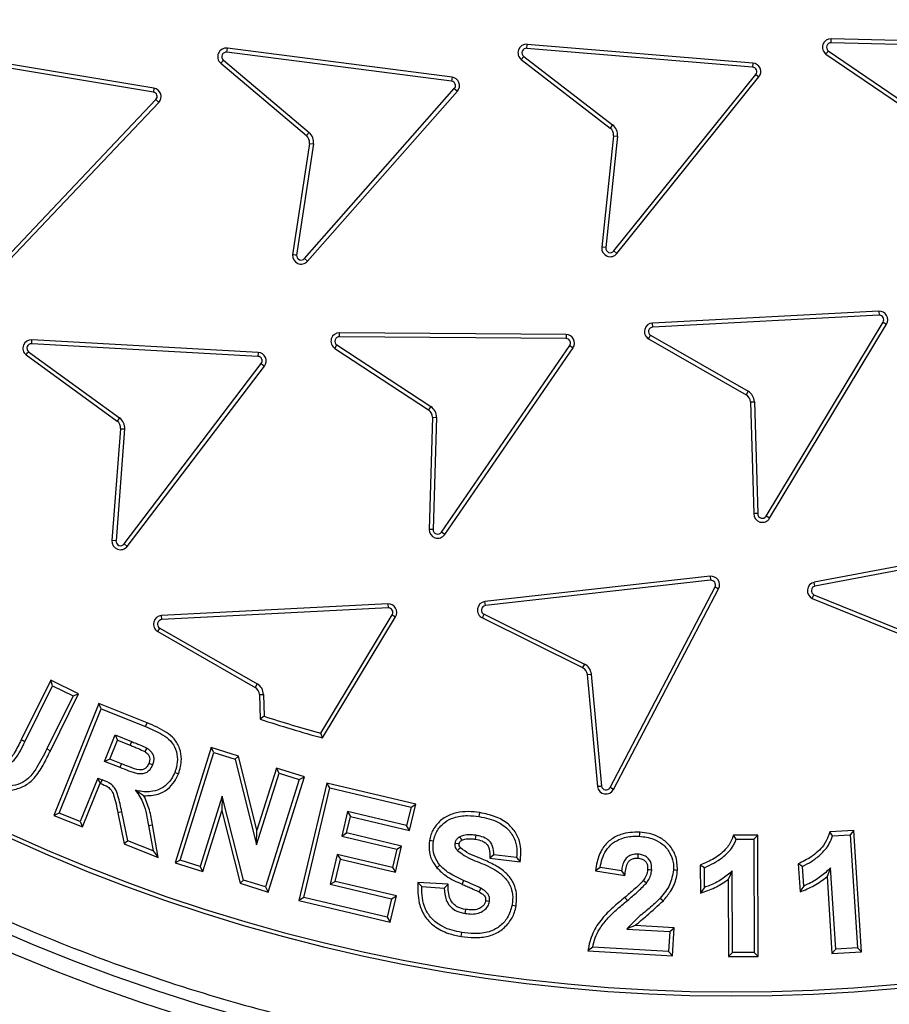
# Model space of a CAD drawing. Units: millimetres. Extents: x 0 to 10668, y 0 to 7544.
# Drawn here: x 3612 to 3765, y 1180 to 1353 of the extents above; entities that cross this region are included whole.
import ezdxf

# ---------------------------------------------------------------- set-up
doc = ezdxf.new("R2010")
doc.units = ezdxf.units.MM
doc.layers.add('UPONOR-MITTA', color=6, linetype='Continuous')
doc.styles.add('SLDTEXTSTYLE0', font='VERDANA.TTF')
doc.dimstyles.new('SLDDIMSTYLE1', dxfattribs={"dimtxt": 53.950195, "dimasz": 26.975098, "dimexe": 0, "dimexo": 0.0625, "dimgap": 13.487549, "dimtad": 1, "dimdec": 0, "dimrnd": 1e-09, "dimzin": 12, "dimdsep": 46, "dimtxsty": 'SLDTEXTSTYLE0', "dimsah": 1, "dimcen": 0.09, "dimadec": 0, "dimazin": 3, "dimtfac": 1, "dimtdec": 0, "dimtofl": 0, "dimtmove": 0, "dimatfit": 3, "dimfxl": 0, "dimfrac": 2, "dimtolj": 1, "dimtzin": 12, "dimarcsym": 0})

# ---------------------------------------------------------------- blocks, each defined once
blk = doc.blocks.new('_D_5')
at = {"layer": 'UPONOR-MITTA'}
for p, q in [((2837.45, 1598.43), (2837.45, 417.6)), ((4637.45, 1598.43), (4637.45, 417.6)), ((4637.45, 418.6), (2837.45, 418.6))]:
    blk.add_line(p, q, dxfattribs=at)
for points in [[(2837.45, 418.6), (2864.42, 414.45), (2864.42, 422.75)], [(4637.45, 418.6), (4610.47, 422.75), (4610.47, 414.45)]]:
    blk.add_solid(points, dxfattribs=at)
at = {"layer": 'UPONOR-MITTA', "insert": (3647.69, 485.81), "char_height": 52.917, "attachment_point": 1, "style": 'SLDTEXTSTYLE0'}
blk.add_mtext('1800', dxfattribs=at)

msp = doc.modelspace()

# ---------------------------------------------------------------- linework, layer by layer
at = {"color": 7, "linetype": 'Continuous', "lineweight": 25}
for p, q in [((3701.06, 1347.94), (3701.12, 1348.64)), ((3740.79, 1345.34), (3701.12, 1348.64)), ((3754.52, 1348.91), (3754.54, 1349.62)), ((3794.32, 1347.92), (3754.52, 1348.91)), ((3794.34, 1348.63), (3754.54, 1349.62)), ((3635.42, 1340.26), (3596.14, 1346.76)), ((3635.53, 1340.95), (3596.25, 1347.46)), ((3648.34, 1347.26), (3648.43, 1347.96)), ((3687.82, 1342.17), (3648.34, 1347.26)), ((3687.91, 1342.87), (3648.43, 1347.96)), ((3700.08, 1345.96), (3700.51, 1346.52)), ((3700.51, 1346.52), (3716.13, 1334.49)), ((3740.73, 1344.64), (3701.06, 1347.94)), ((3753.61, 1346.92), (3769.96, 1335.78)), ((3754.02, 1347.49), (3770.35, 1336.36)), ((3647.27, 1345.32), (3647.72, 1345.86)), ((3647.27, 1345.32), (3662.33, 1332.61)), ((3647.72, 1345.86), (3662.78, 1333.14)), ((3700.08, 1345.96), (3715.7, 1333.93)), ((3740.79, 1345.34), (3740.73, 1344.64)), ((3716.34, 1312.33), (3741.28, 1343.35)), ((3716.89, 1311.88), (3741.83, 1342.91)), ((3741.28, 1343.35), (3741.83, 1342.91)), ((3687.91, 1342.87), (3687.82, 1342.17)), ((3635.53, 1340.95), (3635.42, 1340.26)), ((3661.99, 1310.99), (3688.31, 1340.86)), ((3662.51, 1310.52), (3688.84, 1340.39)), ((3688.31, 1340.86), (3688.84, 1340.39)), ((3608.48, 1310.02), (3635.87, 1338.92)), ((3608.99, 1309.53), (3636.38, 1338.44)), ((3635.87, 1338.92), (3636.38, 1338.44)), ((3716.13, 1334.49), (3715.7, 1333.93)), ((3662.78, 1333.14), (3662.33, 1332.61)), ((3716.28, 1332.59), (3714.23, 1312.98)), ((3716.28, 1332.59), (3716.98, 1332.51)), ((3662.85, 1331.24), (3659.9, 1311.67)), ((3663.54, 1331.13), (3660.6, 1311.59)), ((3662.85, 1331.24), (3663.54, 1331.13)), ((3716.98, 1332.51), (3714.93, 1312.91)), ((3714.93, 1312.91), (3714.23, 1312.98)), ((3716.89, 1311.88), (3716.34, 1312.33)), ((3662.51, 1310.52), (3661.99, 1310.99)), ((3762.9, 1301.73), (3723.14, 1299.66)), ((3762.9, 1301.73), (3762.94, 1301.03)), ((3723.18, 1298.95), (3723.14, 1299.66)), ((3762.94, 1301.03), (3723.18, 1298.95)), ((3743.12, 1265.72), (3763.66, 1299.83)), ((3763.66, 1299.83), (3764.26, 1299.46)), ((3668.13, 1297.26), (3668.14, 1297.96)), ((3707.95, 1297.64), (3668.14, 1297.96)), ((3743.72, 1265.36), (3764.26, 1299.46)), ((3614.04, 1296.03), (3614.08, 1296.73)), ((3653.83, 1294.5), (3614.08, 1296.73)), ((3707.94, 1296.94), (3668.13, 1297.26)), ((3707.95, 1297.64), (3707.94, 1296.94)), ((3722.41, 1296.89), (3739.57, 1287.05)), ((3722.78, 1297.5), (3739.92, 1287.66)), ((3613.49, 1294.62), (3629.48, 1282.99)), ((3653.79, 1293.8), (3614.04, 1296.03)), ((3653.83, 1294.5), (3653.79, 1293.8)), ((3667.3, 1295.21), (3667.69, 1295.8)), ((3667.3, 1295.21), (3683.78, 1284.39)), ((3667.69, 1295.8), (3684.17, 1284.98)), ((3686.04, 1262.89), (3708.59, 1295.69)), ((3686.62, 1262.49), (3709.17, 1295.29)), ((3708.59, 1295.69), (3709.17, 1295.29)), ((3613.06, 1294.06), (3629.06, 1282.42)), ((3630.28, 1260.84), (3654.38, 1292.52)), ((3630.84, 1260.41), (3654.94, 1292.1)), ((3654.38, 1292.52), (3654.94, 1292.1)), ((3739.92, 1287.66), (3739.57, 1287.05)), ((3740.33, 1285.79), (3741.03, 1285.81)), ((3741.03, 1285.81), (3741.64, 1266.16)), ((3684.17, 1284.98), (3683.78, 1284.39)), ((3740.33, 1285.79), (3740.93, 1266.15)), ((3629.48, 1282.99), (3629.06, 1282.42)), ((3684.46, 1283.09), (3683.88, 1263.38)), ((3684.46, 1283.09), (3685.16, 1283.07)), ((3685.16, 1283.07), (3684.59, 1263.36)), ((3629.67, 1281.09), (3628.15, 1261.44)), ((3630.38, 1281.04), (3628.86, 1261.38)), ((3629.67, 1281.09), (3630.38, 1281.04)), ((3743.72, 1265.36), (3743.12, 1265.72)), ((3684.59, 1263.36), (3683.88, 1263.38)), ((3686.62, 1262.49), (3686.04, 1262.89)), ((3628.86, 1261.38), (3628.15, 1261.44)), ((3630.84, 1260.41), (3630.28, 1260.84)), ((3790.68, 1261.5), (3751.56, 1254.09)), ((3790.81, 1260.81), (3751.69, 1253.39)), ((3733.26, 1255.14), (3693.69, 1250.69)), ((3733.26, 1255.14), (3733.34, 1254.44)), ((3733.34, 1254.44), (3693.77, 1249.99)), ((3715.67, 1218.01), (3734.13, 1253.28)), ((3716.29, 1217.68), (3734.75, 1252.96)), ((3734.13, 1253.28), (3734.75, 1252.96)), ((3751.69, 1253.39), (3751.56, 1254.09)), ((3751.22, 1251.25), (3769.55, 1243.8)), ((3751.5, 1251.9), (3769.81, 1244.46)), ((3676.63, 1250.3), (3636.87, 1248.23)), ((3676.67, 1249.59), (3636.91, 1247.53)), ((3676.63, 1250.3), (3676.67, 1249.59)), ((3693.77, 1249.99), (3693.69, 1250.69)), ((3636.91, 1247.53), (3636.87, 1248.23)), ((3664.84, 1227.55), (3677.39, 1248.39)), ((3665.16, 1226.73), (3678, 1248.03)), ((3677.39, 1248.39), (3678, 1248.03)), ((3693.26, 1247.83), (3710.85, 1239.09)), ((3693.55, 1248.47), (3711.17, 1239.72)), ((3636.2, 1245.43), (3636.56, 1246.04)), ((3636.56, 1246.04), (3653.65, 1236.23)), ((3636.2, 1245.43), (3653.3, 1235.62)), ((3711.17, 1239.72), (3710.85, 1239.09)), ((3711.68, 1237.88), (3712.38, 1237.94)), ((3711.68, 1237.88), (3713.48, 1218.18)), ((3712.38, 1237.94), (3714.18, 1218.26)), ((3617.4, 1236.87), (3612.21, 1226.38)), ((3612.85, 1226.07), (3617.72, 1235.92)), ((3617.72, 1235.92), (3617.4, 1236.87)), ((3622.26, 1234.47), (3617.4, 1236.87)), ((3617.72, 1235.92), (3621.31, 1234.15)), ((3653.65, 1236.23), (3653.3, 1235.62)), ((3621.31, 1234.15), (3616.69, 1224.8)), ((3617.32, 1224.48), (3622.26, 1234.47)), ((3621.31, 1234.15), (3622.26, 1234.47)), ((3654.06, 1234.36), (3654.76, 1234.38)), ((3654.06, 1234.36), (3654.19, 1230.02)), ((3654.76, 1234.38), (3654.88, 1230.54)), ((3625.86, 1232.78), (3617.95, 1213.12)), ((3626.25, 1231.87), (3625.86, 1232.78)), ((3634.31, 1229.39), (3625.86, 1232.78)), ((3618.87, 1213.51), (3626.25, 1231.87)), ((3626.25, 1231.87), (3634.05, 1228.73)), ((3654.88, 1230.54), (3654.19, 1230.02)), ((3634.05, 1228.73), (3634.31, 1229.39)), ((3626.83, 1222.62), (3628.7, 1227.28)), ((3628.7, 1227.28), (3629.1, 1226.36)), ((3628.7, 1227.28), (3631.6, 1226.11)), ((3665.16, 1226.73), (3664.84, 1227.55)), ((3627.75, 1223.01), (3629.1, 1226.36)), ((3629.1, 1226.36), (3631.33, 1225.46)), ((3631.6, 1226.11), (3631.33, 1225.46)), ((3616.69, 1224.8), (3617.32, 1224.48)), ((3645.61, 1225.06), (3639.23, 1204.81)), ((3640.11, 1205.27), (3646.07, 1224.18)), ((3646.07, 1224.18), (3645.61, 1225.06)), ((3650.38, 1223.56), (3645.61, 1225.06)), ((3646.07, 1224.18), (3649.79, 1223.01)), ((3649.79, 1223.01), (3650.38, 1223.56)), ((3653.63, 1210.54), (3650.38, 1223.56)), ((3627.75, 1223.01), (3626.83, 1222.62)), ((3629.57, 1221.52), (3626.83, 1222.62)), ((3629.84, 1222.17), (3627.75, 1223.01)), ((3629.57, 1221.52), (3629.84, 1222.17)), ((3649.79, 1223.01), (3653.55, 1207.94)), ((3653.55, 1207.94), (3657.53, 1220.56)), ((3657.07, 1221.45), (3653.63, 1210.54)), ((3657.53, 1220.56), (3657.07, 1221.45)), ((3661.96, 1219.91), (3657.07, 1221.45)), ((3657.53, 1220.56), (3661.07, 1219.45)), ((3625.66, 1219.69), (3622.57, 1212.03)), ((3622.97, 1211.11), (3626.05, 1218.77)), ((3626.05, 1218.77), (3625.66, 1219.69)), ((3625.66, 1219.69), (3626.41, 1219.39)), ((3626.05, 1218.77), (3626.14, 1218.73)), ((3661.07, 1219.45), (3655.11, 1200.54)), ((3655.57, 1199.65), (3661.96, 1219.91)), ((3665.89, 1218.8), (3661.01, 1198.16)), ((3661.07, 1219.45), (3661.96, 1219.91)), ((3666.41, 1217.95), (3665.89, 1218.8)), ((3681.55, 1215.1), (3665.89, 1218.8)), ((3661.85, 1198.68), (3666.41, 1217.95)), ((3666.41, 1217.95), (3680.7, 1214.57)), ((3716.29, 1217.68), (3715.67, 1218.01)), ((3647.54, 1216.48), (3643.66, 1204.15)), ((3647.54, 1216.48), (3647.47, 1213.9)), ((3651.28, 1201.75), (3647.54, 1216.48)), ((3680.46, 1210.47), (3681.55, 1215.1)), ((3680.7, 1214.57), (3681.55, 1215.1)), ((3618.87, 1213.51), (3617.95, 1213.12)), ((3617.95, 1213.12), (3622.97, 1211.11)), ((3622.57, 1212.03), (3618.87, 1213.51)), ((3629.87, 1213.73), (3629.18, 1213.59)), ((3629.18, 1213.59), (3630.32, 1208.15)), ((3630.94, 1208.66), (3629.87, 1213.73)), ((3644.12, 1203.27), (3647.47, 1213.9)), ((3647.47, 1213.9), (3650.7, 1201.19)), ((3669.53, 1213.78), (3668.52, 1209.5)), ((3669.53, 1213.78), (3670.06, 1212.93)), ((3679.93, 1211.32), (3669.53, 1213.78)), ((3680.7, 1214.57), (3679.93, 1211.32)), ((3692.68, 1212.91), (3692.8, 1213.61)), ((3622.57, 1212.03), (3622.97, 1211.11)), ((3636.29, 1205.75), (3635.26, 1211.49)), ((3669.37, 1210.03), (3670.06, 1212.93)), ((3670.06, 1212.93), (3680.46, 1210.47)), ((3634.57, 1211.36), (3635.37, 1206.88)), ((3653.55, 1207.94), (3653.63, 1210.54)), ((3668.52, 1209.5), (3669.37, 1210.03)), ((3679.05, 1207.74), (3669.37, 1210.03)), ((3680.46, 1210.47), (3679.93, 1211.32)), ((3758.53, 1210.47), (3754.27, 1210.21)), ((3754.79, 1209.53), (3757.87, 1209.73)), ((3758.53, 1210.47), (3757.87, 1209.73)), ((3757.87, 1209.73), (3759.13, 1189.82)), ((3759.87, 1189.16), (3758.53, 1210.47)), ((3630.94, 1208.66), (3630.32, 1208.15)), ((3630.32, 1208.15), (3636.29, 1205.75)), ((3635.37, 1206.88), (3630.94, 1208.66)), ((3668.52, 1209.5), (3678.2, 1207.21)), ((3741.64, 1209.65), (3737.38, 1209.64)), ((3737.86, 1208.94), (3740.94, 1208.94)), ((3741.64, 1209.65), (3740.94, 1208.94)), ((3740.94, 1208.94), (3740.98, 1189.04)), ((3741.68, 1188.34), (3741.64, 1209.65)), ((3635.37, 1206.88), (3636.29, 1205.75)), ((3667.75, 1206.26), (3666.51, 1201.01)), ((3667.75, 1206.26), (3668.28, 1205.41)), ((3677.43, 1203.97), (3667.75, 1206.26)), ((3678.2, 1207.21), (3677.43, 1203.97)), ((3677.95, 1203.12), (3679.05, 1207.74)), ((3678.2, 1207.21), (3679.05, 1207.74)), ((3695.25, 1206.21), (3694.56, 1205.58)), ((3699.25, 1205.74), (3695.25, 1206.21)), ((3640.11, 1205.27), (3639.23, 1204.81)), ((3639.23, 1204.81), (3644.12, 1203.27)), ((3643.66, 1204.15), (3640.11, 1205.27)), ((3667.36, 1201.53), (3668.28, 1205.41)), ((3668.28, 1205.41), (3677.95, 1203.12)), ((3694.56, 1205.58), (3699.87, 1204.96)), ((3699.25, 1205.74), (3699.87, 1204.96)), ((3749.48, 1204.16), (3748.75, 1204.61)), ((3748.75, 1204.61), (3749.06, 1199.68)), ((3644.12, 1203.27), (3643.66, 1204.15)), ((3677.43, 1203.97), (3677.95, 1203.12)), ((3685.79, 1204.35), (3685.25, 1203.9)), ((3713.93, 1203.98), (3713.1, 1203.39)), ((3713.1, 1203.39), (3718.29, 1202.56)), ((3717.69, 1203.37), (3713.93, 1203.98)), ((3732.25, 1203.91), (3731.54, 1204.4)), ((3731.54, 1204.4), (3731.55, 1199.47)), ((3732.25, 1200.46), (3732.25, 1203.91)), ((3737.15, 1203.35), (3736.45, 1201.84)), ((3737.18, 1189.03), (3737.15, 1203.35)), ((3749.7, 1200.71), (3749.48, 1204.16)), ((3754.43, 1203.91), (3753.82, 1202.36)), ((3755.33, 1189.59), (3754.43, 1203.91)), ((3651.28, 1201.75), (3650.7, 1201.19)), ((3650.7, 1201.19), (3655.57, 1199.65)), ((3655.11, 1200.54), (3651.28, 1201.75)), ((3666.51, 1201.01), (3667.36, 1201.53)), ((3666.51, 1201.01), (3677.28, 1198.46)), ((3678.13, 1198.98), (3667.36, 1201.53)), ((3682.6, 1200.6), (3681.92, 1201.35)), ((3687.2, 1201.01), (3681.92, 1201.35)), ((3686.52, 1200.35), (3687.2, 1201.01)), ((3689.95, 1201.68), (3689.67, 1201.03)), ((3736.45, 1201.84), (3736.47, 1188.33)), ((3753.82, 1202.36), (3754.67, 1188.84)), ((3655.11, 1200.54), (3655.57, 1199.65)), ((3682.6, 1200.6), (3686.52, 1200.35)), ((3661.85, 1198.68), (3661.01, 1198.16)), ((3661.01, 1198.16), (3677.04, 1194.37)), ((3676.51, 1195.21), (3661.85, 1198.68)), ((3677.28, 1198.46), (3676.51, 1195.21)), ((3677.04, 1194.37), (3678.13, 1198.98)), ((3677.28, 1198.46), (3678.13, 1198.98)), ((3718.73, 1198.18), (3718.28, 1198.72)), ((3676.51, 1195.21), (3677.04, 1194.37)), ((3718.63, 1193.15), (3726.17, 1192.71)), ((3726.92, 1193.37), (3720.09, 1193.77)), ((3726.17, 1192.71), (3725.97, 1189.18)), ((3726.17, 1192.71), (3726.92, 1193.37)), ((3726.63, 1188.43), (3726.92, 1193.37)), ((3712.64, 1189.97), (3711.79, 1189.31)), ((3711.79, 1189.31), (3726.63, 1188.43)), ((3725.97, 1189.18), (3712.64, 1189.97)), ((3725.97, 1189.18), (3726.63, 1188.43)), ((3737.18, 1189.03), (3736.47, 1188.33)), ((3740.98, 1189.04), (3737.18, 1189.03)), ((3740.98, 1189.04), (3741.68, 1188.34)), ((3755.33, 1189.59), (3754.67, 1188.84)), ((3754.67, 1188.84), (3759.87, 1189.16)), ((3759.13, 1189.82), (3755.33, 1189.59)), ((3759.13, 1189.82), (3759.87, 1189.16)), ((3736.47, 1188.33), (3741.68, 1188.34))]:
    msp.add_line(p, q, dxfattribs=at)
at = {"color": 7, "linetype": 'Continuous', "lineweight": 25, "flags": 128}
for points in [[(3612.85, 1226.07), (3612.53, 1226.23), (3612.21, 1226.38)], [(3634.28, 1224.96), (3634.1, 1224.67), (3633.91, 1224.36)], [(3635.28, 1221.99), (3634.96, 1222.11), (3634.62, 1222.25)], [(3639.19, 1220.69), (3639.52, 1220.56), (3639.85, 1220.43)], [(3626.41, 1219.39), (3626.27, 1219.06), (3626.14, 1218.73)], [(3634.57, 1211.36), (3634.91, 1211.42), (3635.26, 1211.49)], [(3720.86, 1209.45), (3720.88, 1209.8), (3720.9, 1210.16)], [(3754.79, 1209.53), (3754.53, 1209.87), (3754.27, 1210.21)], [(3684.63, 1208.59), (3684.28, 1208.65), (3683.93, 1208.71)], [(3688.46, 1208.24), (3688.56, 1208.23), (3688.97, 1208.16), (3689.16, 1208.13)], [(3689.29, 1209.36), (3689.35, 1209.25), (3689.46, 1209.03), (3689.62, 1208.74)], [(3692.11, 1209.63), (3692.05, 1209.28), (3692, 1208.93)], [(3737.86, 1208.94), (3737.62, 1209.29), (3737.38, 1209.64)], [(3720.58, 1206.31), (3720.56, 1205.94), (3720.54, 1205.61)], [(3717.69, 1203.37), (3717.99, 1202.97), (3718.29, 1202.56)], [(3722.99, 1203.52), (3722.59, 1203.55), (3722.28, 1203.57)], [(3726.82, 1203.56), (3727.17, 1203.54), (3727.52, 1203.52)], [(3722.07, 1201.24), (3721.79, 1201.45), (3721.5, 1201.67)], [(3692.99, 1200.31), (3692.82, 1200), (3692.65, 1199.69)], [(3732.25, 1200.46), (3731.9, 1199.97), (3731.55, 1199.47)], [(3749.7, 1200.71), (3749.38, 1200.2), (3749.06, 1199.68)], [(3694.49, 1197.97), (3694.14, 1198.03), (3693.8, 1198.08)], [(3724.51, 1198.6), (3724.78, 1198.36), (3725.04, 1198.13)], [(3690.2, 1195.89), (3690.25, 1196.24), (3690.31, 1196.59)], [(3698.46, 1197.35), (3698.81, 1197.29), (3699.16, 1197.23)], [(3689.5, 1191.85), (3689.56, 1192.2), (3689.62, 1192.55)]]:
    msp.add_lwpolyline(points, dxfattribs=at)
at = {"color": 7, "linetype": 'Continuous', "lineweight": 25}
for radius in [400, 399.37, 323.75]:
    msp.add_circle((3737.23, 1486.93), radius, dxfattribs=at)
for centre, radius, start, end in [((3737.23, 1756.93), 795, 146.69756, 139.98289), ((3737.23, 1486.93), 320.91, 3.9373, 270), ((3737.23, 1486.93), 320.91, 270, 356.4475), ((3700.99, 1347.15), 1.5, 85.2478, 232.4124), ((3754.51, 1348.12), 1.5, 88.7879, 233.1102), ((3754.51, 1348.12), 0.795, 88.8689, 232.1282), ((3648.23, 1346.47), 1.5, 82.6587, 229.8234), ((3648.23, 1346.47), 0.795, 82.6587, 229.8234), ((3700.99, 1347.15), 0.795, 85.2478, 232.4124), ((3740.66, 1343.85), 0.795, 321.1971, 85.2478), ((3740.66, 1343.85), 1.5, 321.1971, 85.2478), ((3687.72, 1341.38), 0.795, 318.6081, 82.6587), ((3687.72, 1341.38), 1.5, 318.6081, 82.6587), ((3635.29, 1339.47), 0.795, 316.5476, 80.5982), ((3635.29, 1339.47), 1.5, 316.5476, 80.5982), ((3714.78, 1332.74), 2.21, 354.0325, 52.4124), ((3661.36, 1331.46), 1.5, 351.4435, 49.8234), ((3661.36, 1331.46), 2.21, 351.4435, 49.8234), ((3714.78, 1332.74), 1.5, 354.0325, 52.4124), ((3715.72, 1312.82), 1.5, 174.0325, 321.1971), ((3715.72, 1312.82), 0.795, 174.0325, 321.1971), ((3661.39, 1311.52), 1.5, 174.0681, 318.3919), ((3661.39, 1311.52), 0.795, 175.0497, 318.3111), ((3762.98, 1300.24), 1.5, 328.938, 92.9886), ((3723.22, 1298.16), 1.5, 92.9886, 237.5284), ((3762.98, 1300.24), 0.794, 328.938, 92.9886), ((3668.13, 1296.46), 1.5, 89.5438, 236.7084), ((3723.22, 1298.16), 0.795, 92.9886, 236.5468), ((3614, 1295.23), 1.5, 87.0052, 231.3287), ((3668.13, 1296.46), 0.795, 89.5438, 236.7084), ((3707.93, 1296.14), 0.795, 325.1728, 89.5438), ((3707.93, 1296.14), 1.5, 325.26, 89.5438), ((3614, 1295.23), 0.795, 87.086, 230.347), ((3653.75, 1293), 1.5, 322.7385, 86.7891), ((3653.75, 1293), 0.795, 322.7385, 86.7891), ((3738.83, 1285.75), 2.21, 1.7734, 60.1532), ((3738.83, 1285.75), 1.5, 1.7734, 60.1532), ((3682.96, 1283.13), 1.5, 358.3286, 56.7084), ((3682.96, 1283.13), 2.21, 358.3286, 56.7084), ((3628.18, 1281.21), 1.5, 355.5739, 53.9537), ((3628.18, 1281.21), 2.21, 355.5739, 53.9537), ((3737.64, 1486.93), 305.55, 226.9742, 315.4651), ((3737.64, 1486.93), 304.84, 226.9742, 315.4651), ((3742.43, 1266.13), 1.5, 179.1393, 328.938), ((3742.43, 1266.13), 0.795, 178.1542, 328.938), ((3685.38, 1263.34), 1.5, 178.3286, 325.4932), ((3685.38, 1263.34), 0.795, 178.3286, 325.4932), ((3629.65, 1261.32), 1.5, 175.5739, 322.7385), ((3629.65, 1261.32), 0.795, 175.5739, 322.7385), ((3733.42, 1253.65), 1.5, 332.3728, 96.4234), ((3733.42, 1253.65), 0.795, 332.3728, 96.4234), ((3751.84, 1252.61), 1.5, 100.9454, 245.2694), ((3751.84, 1252.61), 0.795, 101.0261, 244.2879), ((3676.71, 1248.8), 1.5, 328.9295, 92.9775), ((3676.71, 1248.8), 0.795, 328.9295, 92.9775), ((3693.86, 1249.2), 1.5, 96.4234, 246.2136), ((3693.86, 1249.2), 0.795, 96.4234, 247.1955), ((3636.95, 1246.73), 1.5, 92.9775, 240.1447), ((3636.95, 1246.73), 0.795, 92.9775, 240.1447), ((3710.19, 1237.74), 1.5, 5.2082, 63.588), ((3710.19, 1237.74), 2.21, 5.2082, 63.588), ((3652.56, 1234.32), 1.5, 1.7649, 60.1447), ((3652.56, 1234.32), 2.21, 1.7649, 60.1447), ((3737.23, 1486.93), 269.29, 252.1931, 254.4053), ((3737.23, 1486.93), 270, 252.0874, 254.5191), ((3714.96, 1218.38), 1.5, 187.8322, 332.1574), ((3714.96, 1218.38), 0.795, 188.8135, 332.0769)]:
    msp.add_arc(centre, radius, start, end, dxfattribs=at)
for points, knots in [([(4055.39, 1508.83), (4054.94, 1514.18), (4054.04, 1524.92), (4051.64, 1541.07), (4048.43, 1557.33), (4044.27, 1573.67), (4039.18, 1590.02), (4033.14, 1606.27), (4026.12, 1622.4), (4018.13, 1638.27), (4009.17, 1653.85), (3999.27, 1669), (3988.46, 1683.66), (3976.76, 1697.74), (3964.24, 1711.18), (3950.94, 1723.89), (3936.92, 1735.81), (3922.27, 1746.89), (3907.06, 1757.07), (3891.36, 1766.32), (3875.28, 1774.6), (3858.86, 1781.92), (3841.35, 1788.57), (3822.74, 1794.39), (3803.12, 1799.18), (3783.58, 1802.66), (3764.23, 1804.89), (3745.16, 1805.93), (3727.16, 1805.84), (3710.15, 1804.83), (3693.93, 1803.03), (3677.57, 1800.36), (3661.1, 1796.78), (3644.58, 1792.25), (3628.13, 1786.77), (3611.77, 1780.3), (3595.63, 1772.87), (3579.76, 1764.45), (3564.28, 1755.08), (3549.26, 1744.77), (3534.78, 1733.57), (3520.92, 1721.51), (3507.76, 1708.65), (3495.36, 1695.06), (3483.79, 1680.8), (3473.09, 1665.94), (3463.31, 1650.57), (3454.47, 1634.78), (3446.6, 1618.63), (3439.35, 1601.35), (3432.89, 1582.95), (3427.44, 1563.51), (3423.28, 1544.1), (3420.39, 1524.84), (3418.69, 1505.82), (3418.17, 1487.83), (3418.6, 1470.79), (3419.83, 1454.52), (3421.94, 1438.08), (3424.96, 1421.49), (3428.91, 1404.83), (3433.83, 1388.2), (3439.73, 1371.62), (3446.6, 1355.24), (3454.47, 1339.09), (3463.31, 1323.3), (3473.09, 1307.93), (3483.79, 1293.07), (3495.36, 1278.81), (3507.76, 1265.22), (3520.92, 1252.36), (3534.78, 1240.3), (3549.26, 1229.1), (3564.28, 1218.79), (3579.76, 1209.42), (3595.63, 1201), (3612.65, 1193.16), (3630.82, 1186.08), (3650.06, 1179.95), (3669.31, 1175.14), (3688.46, 1171.58), (3707.41, 1169.24), (3725.38, 1168.09), (3742.42, 1167.93), (3758.73, 1168.61), (3775.23, 1170.15), (3791.91, 1172.6), (3808.7, 1175.98), (3825.49, 1180.32), (3842.25, 1185.64), (3858.86, 1191.95), (3875.28, 1199.27), (3891.36, 1207.55), (3907.06, 1216.8), (3922.27, 1226.98), (3936.92, 1238.06), (3950.94, 1249.98), (3964.24, 1262.69), (3976.76, 1276.13), (3988.46, 1290.21), (3999.27, 1304.87), (4009.17, 1320.02), (4018.13, 1335.6), (4026.55, 1352.34), (4034.26, 1370.25), (4041.04, 1389.27), (4046.52, 1408.34), (4050.71, 1427.36), (4053.77, 1446.22), (4054.85, 1458.8), (4055.39, 1465.04)], [0, 0, 0, 0, 0.008215, 0.016497, 0.024975, 0.033577, 0.042296, 0.051177, 0.060109, 0.069217, 0.078361, 0.087605, 0.0969, 0.106237, 0.115614, 0.125001, 0.134388, 0.143765, 0.153102, 0.162397, 0.171641, 0.180786, 0.189894, 0.200313, 0.210612, 0.220785, 0.230677, 0.240417, 0.25, 0.258215, 0.266497, 0.274975, 0.283577, 0.292296, 0.301177, 0.310109, 0.319217, 0.328361, 0.337605, 0.3469, 0.356237, 0.365614, 0.375001, 0.384388, 0.393765, 0.403102, 0.412397, 0.421641, 0.430786, 0.439894, 0.450313, 0.460612, 0.470785, 0.480677, 0.490417, 0.5, 0.508215, 0.516497, 0.524975, 0.533577, 0.542296, 0.551177, 0.560109, 0.569217, 0.578361, 0.587605, 0.5969, 0.606237, 0.615614, 0.625001, 0.634388, 0.643765, 0.653102, 0.662397, 0.671641, 0.680786, 0.689894, 0.700313, 0.710612, 0.720785, 0.730677, 0.740417, 0.75, 0.758215, 0.766497, 0.774975, 0.783577, 0.792296, 0.801177, 0.810109, 0.819217, 0.828361, 0.837605, 0.8469, 0.856237, 0.865614, 0.875001, 0.884388, 0.893765, 0.903102, 0.912397, 0.921641, 0.930786, 0.939894, 0.950313, 0.960612, 0.970785, 0.980677, 0.990417, 1, 1, 1, 1]), ([(4134.6, 1486.93), (4134.52, 1480.98), (4134.37, 1469.06), (4133.1, 1451.02), (4131.05, 1432.85), (4128.08, 1414.42), (4124.21, 1395.97), (4119.37, 1377.4), (4113.59, 1358.92), (4106.8, 1340.48), (4099.06, 1322.27), (4090.31, 1304.26), (4080.61, 1286.61), (4069.93, 1269.34), (4058.35, 1252.57), (4045.84, 1236.34), (4032.5, 1220.74), (4018.34, 1205.83), (4003.43, 1191.67), (3987.83, 1178.32), (3971.6, 1165.82), (3954.83, 1154.23), (3937.55, 1143.56), (3919.91, 1133.86), (3901.9, 1125.11), (3882.83, 1117), (3862.66, 1109.66), (3841.52, 1103.29), (3820.34, 1098.16), (3799.26, 1094.25), (3778.38, 1091.52), (3757.72, 1089.92), (3738.08, 1089.41), (3719.35, 1089.83), (3701.31, 1091.05), (3683.15, 1093.12), (3664.72, 1096.09), (3646.27, 1099.96), (3627.69, 1104.8), (3609.22, 1110.58), (3590.78, 1117.36), (3572.57, 1125.11), (3554.55, 1133.86), (3536.91, 1143.56), (3519.63, 1154.23), (3502.87, 1165.82), (3486.63, 1178.32), (3471.04, 1191.67), (3456.12, 1205.83), (3441.96, 1220.74), (3428.62, 1236.34), (3416.12, 1252.57), (3404.53, 1269.34), (3393.85, 1286.61), (3384.15, 1304.25), (3375.4, 1322.27), (3367.3, 1341.33), (3359.96, 1361.51), (3353.58, 1382.65), (3348.45, 1403.82), (3344.54, 1424.9), (3341.83, 1445.78), (3340.17, 1466.45), (3339.96, 1480.12), (3339.86, 1486.93)], [0, 0, 0, 0, 0.01432, 0.028641, 0.043443, 0.058246, 0.073489, 0.088732, 0.104361, 0.119992, 0.135945, 0.1519, 0.168106, 0.184312, 0.20069, 0.217069, 0.233535, 0.250002, 0.266468, 0.282934, 0.299313, 0.315692, 0.331897, 0.348104, 0.364058, 0.380012, 0.397873, 0.415628, 0.433043, 0.450215, 0.467129, 0.483635, 0.5, 0.51432, 0.528641, 0.543443, 0.558246, 0.573489, 0.588732, 0.604361, 0.619992, 0.635945, 0.6519, 0.668106, 0.684312, 0.70069, 0.717069, 0.733535, 0.750002, 0.766468, 0.782934, 0.799313, 0.815692, 0.831897, 0.848104, 0.864058, 0.880012, 0.897873, 0.915628, 0.933043, 0.950215, 0.967129, 0.983635, 1, 1, 1, 1]), ([(3753.61, 1346.92), (3753.69, 1347.04), (3753.83, 1347.23), (3753.97, 1347.42), (3754.02, 1347.49)], [0, 0, 0, 0, 0.629318, 1, 1, 1, 1]), ([(3660.6, 1311.59), (3660.52, 1311.59), (3660.29, 1311.62), (3660.06, 1311.65), (3659.9, 1311.67)], [0, 0, 0, 0, 0.333409, 1, 1, 1, 1]), ([(3722.41, 1296.89), (3722.49, 1297.02), (3722.61, 1297.22), (3722.73, 1297.42), (3722.78, 1297.5)], [0, 0, 0, 0, 0.629317, 1, 1, 1, 1]), ([(3613.06, 1294.06), (3613.15, 1294.18), (3613.3, 1294.37), (3613.44, 1294.55), (3613.49, 1294.62)], [0, 0, 0, 0, 0.629318, 1, 1, 1, 1]), ([(3741.64, 1266.16), (3741.56, 1266.16), (3741.33, 1266.16), (3741.09, 1266.16), (3740.93, 1266.15)], [0, 0, 0, 0, 0.333409, 1, 1, 1, 1]), ([(3751.22, 1251.25), (3751.27, 1251.39), (3751.37, 1251.6), (3751.46, 1251.82), (3751.5, 1251.9)], [0, 0, 0, 0, 0.629318, 1, 1, 1, 1]), ([(3693.26, 1247.83), (3693.32, 1247.96), (3693.42, 1248.17), (3693.52, 1248.39), (3693.55, 1248.47)], [0, 0, 0, 0, 0.629315, 1, 1, 1, 1]), ([(3634.05, 1228.73), (3635.07, 1228.3), (3636.62, 1227.65), (3638.5, 1226.32), (3639.44, 1224.76), (3639.75, 1222.97), (3639.52, 1221.58), (3639.25, 1220.85), (3639.19, 1220.69)], [0, 0, 0, 0, 0.3036527, 0.4616197, 0.6215698, 0.7874812, 0.952126, 1, 1, 1, 1]), ([(3639.85, 1220.43), (3640.09, 1221.28), (3640.52, 1222.75), (3640.12, 1224.93), (3639.2, 1226.59), (3637.22, 1228.18), (3635.5, 1228.89), (3634.31, 1229.39)], [0, 0, 0, 0, 0.217613, 0.377315, 0.537831, 0.680975, 1, 1, 1, 1]), ([(3606.88, 1222.57), (3607.38, 1222.35), (3608.19, 1221.99), (3609.42, 1221.97), (3610.38, 1222.32), (3611.33, 1223.16), (3612.08, 1224.49), (3612.59, 1225.54), (3612.85, 1226.07)], [0, 0, 0, 0, 0.199732, 0.321313, 0.443133, 0.567129, 0.782915, 1, 1, 1, 1]), ([(3612.21, 1226.38), (3611.81, 1225.6), (3611.27, 1224.53), (3610.49, 1223.28), (3609.79, 1222.85), (3609.04, 1222.65), (3608.13, 1222.78), (3607.53, 1223.05), (3607.2, 1223.2)], [0, 0, 0, 0, 0.378279, 0.515821, 0.617997, 0.719692, 0.844471, 1, 1, 1, 1]), ([(3631.33, 1225.46), (3631.58, 1225.36), (3632.06, 1225.16), (3632.93, 1224.81), (3633.54, 1224.53), (3633.91, 1224.36)], [0, 0, 0, 0, 0.280126, 0.560252, 1, 1, 1, 1]), ([(3631.6, 1226.11), (3631.84, 1226.01), (3632.32, 1225.81), (3633.23, 1225.45), (3633.87, 1225.15), (3634.28, 1224.96)], [0, 0, 0, 0, 0.269505, 0.539009, 1, 1, 1, 1]), ([(3605.16, 1218.81), (3605.68, 1218.57), (3606.72, 1218.09), (3608.58, 1217.56), (3610.73, 1217.51), (3612.9, 1218.22), (3614.73, 1219.8), (3616.1, 1221.96), (3616.91, 1223.64), (3617.32, 1224.48)], [0, 0, 0, 0, 0.109871, 0.219403, 0.366811, 0.514979, 0.643436, 0.821031, 1, 1, 1, 1]), ([(3616.69, 1224.8), (3616.13, 1223.67), (3615.23, 1221.87), (3613.7, 1219.72), (3612.05, 1218.62), (3610.27, 1218.21), (3607.98, 1218.32), (3606.44, 1219.01), (3605.47, 1219.44)], [0, 0, 0, 0, 0.258351, 0.414435, 0.535529, 0.656838, 0.784037, 1, 1, 1, 1]), ([(3633.91, 1224.36), (3634.12, 1224.21), (3634.45, 1223.97), (3634.74, 1223.48), (3634.82, 1222.99), (3634.74, 1222.57), (3634.65, 1222.32), (3634.62, 1222.25)], [0, 0, 0, 0, 0.307853, 0.491695, 0.675988, 0.907716, 1, 1, 1, 1]), ([(3634.28, 1224.96), (3634.55, 1224.76), (3635.01, 1224.43), (3635.42, 1223.72), (3635.53, 1223.03), (3635.45, 1222.44), (3635.32, 1222.11), (3635.28, 1221.99)], [0, 0, 0, 0, 0.2901613, 0.4908077, 0.6918005, 0.8893172, 1, 1, 1, 1]), ([(3635.28, 1221.99), (3635.1, 1221.64), (3634.82, 1221.08), (3634.11, 1220.57), (3633.42, 1220.37), (3632.39, 1220.44), (3631.12, 1220.92), (3630.09, 1221.32), (3629.57, 1221.52)], [0, 0, 0, 0, 0.17527, 0.281058, 0.386923, 0.496325, 0.746928, 1, 1, 1, 1]), ([(3634.62, 1222.25), (3634.51, 1222.02), (3634.33, 1221.64), (3633.89, 1221.27), (3633.44, 1221.1), (3632.51, 1221.09), (3631.33, 1221.61), (3630.3, 1222), (3629.84, 1222.17)], [0, 0, 0, 0, 0.139184, 0.225164, 0.311478, 0.394839, 0.726485, 1, 1, 1, 1]), ([(3639.19, 1220.69), (3639.01, 1220.31), (3638.65, 1219.55), (3637.78, 1218.47), (3636.53, 1217.63), (3634.71, 1217.16), (3633.26, 1217.31), (3632.39, 1217.5), (3632.29, 1217.53)], [0, 0, 0, 0, 0.150717, 0.300672, 0.489947, 0.679064, 0.963475, 1, 1, 1, 1]), ([(3633.77, 1216.58), (3634.62, 1216.6), (3636.1, 1216.63), (3637.95, 1217.66), (3639.16, 1218.94), (3639.63, 1219.96), (3639.85, 1220.43)], [0, 0, 0, 0, 0.325571, 0.563787, 0.801663, 1, 1, 1, 1]), ([(3626.14, 1218.73), (3626.58, 1218.56), (3627.27, 1218.29), (3628.1, 1217.58), (3628.73, 1216.01), (3628.98, 1214.64), (3629.18, 1213.59)], [0, 0, 0, 0, 0.22238, 0.345642, 0.497288, 1, 1, 1, 1]), ([(3629.87, 1213.73), (3629.67, 1214.68), (3629.39, 1216.05), (3628.85, 1217.71), (3627.92, 1218.79), (3627.01, 1219.15), (3626.41, 1219.39)], [0, 0, 0, 0, 0.410972, 0.594016, 0.728414, 1, 1, 1, 1]), ([(3632.29, 1217.53), (3632.8, 1216.78), (3633.69, 1215.48), (3634.21, 1213.3), (3634.45, 1212.01), (3634.57, 1211.36)], [0, 0, 0, 0, 0.4062676, 0.7014496, 1, 1, 1, 1]), ([(3632.29, 1217.53), (3632.57, 1217.35), (3633.12, 1217), (3633.56, 1216.72), (3633.77, 1216.58)], [0, 0, 0, 0, 0.49891, 1, 1, 1, 1]), ([(3635.26, 1211.49), (3635.12, 1212.36), (3634.83, 1214.12), (3634.13, 1215.76), (3633.77, 1216.58)], [0, 0, 0, 0, 0.495555, 1, 1, 1, 1]), ([(3714.18, 1218.26), (3714.1, 1218.25), (3713.87, 1218.22), (3713.63, 1218.19), (3713.48, 1218.18)], [0, 0, 0, 0, 0.333409, 1, 1, 1, 1]), ([(3692.8, 1213.61), (3692.12, 1213.69), (3690.76, 1213.85), (3688.68, 1213.66), (3686.68, 1212.94), (3685.1, 1211.54), (3684.22, 1210.03), (3684.01, 1209.04), (3683.93, 1208.71)], [0, 0, 0, 0, 0.181445, 0.362141, 0.547308, 0.733428, 0.908965, 1, 1, 1, 1]), ([(3699.87, 1204.96), (3699.93, 1205.47), (3700.03, 1206.49), (3699.94, 1208.24), (3699.22, 1210.07), (3697.72, 1211.82), (3695.48, 1213.05), (3693.72, 1213.42), (3692.8, 1213.61)], [0, 0, 0, 0, 0.121733, 0.242582, 0.409169, 0.575684, 0.779191, 1, 1, 1, 1]), ([(3684.63, 1208.59), (3684.82, 1209.25), (3685.18, 1210.53), (3686.55, 1211.97), (3688.4, 1212.9), (3690.52, 1213.18), (3692, 1212.99), (3692.68, 1212.91)], [0, 0, 0, 0, 0.199883, 0.386438, 0.561406, 0.79965, 1, 1, 1, 1]), ([(3692.68, 1212.91), (3693.25, 1212.8), (3694.37, 1212.58), (3696.1, 1211.94), (3697.73, 1210.85), (3698.89, 1209.17), (3699.36, 1207.38), (3699.28, 1206.25), (3699.25, 1205.74)], [0, 0, 0, 0, 0.158107, 0.315594, 0.501802, 0.689032, 0.861978, 1, 1, 1, 1]), ([(3692.11, 1209.63), (3691.85, 1209.66), (3691.33, 1209.73), (3690.36, 1209.74), (3689.7, 1209.51), (3689.29, 1209.36)], [0, 0, 0, 0, 0.2745445, 0.5496362, 1, 1, 1, 1]), ([(3720.9, 1210.16), (3720.33, 1210.16), (3719.2, 1210.17), (3717.41, 1209.78), (3715.65, 1208.9), (3714.14, 1207.22), (3713.42, 1205.26), (3713.19, 1203.91), (3713.1, 1203.39)], [0, 0, 0, 0, 0.146329, 0.291982, 0.468953, 0.647265, 0.86322, 1, 1, 1, 1]), ([(3727.52, 1203.52), (3727.48, 1204.37), (3727.41, 1205.98), (3726.16, 1207.96), (3724.51, 1209.3), (3722.68, 1209.98), (3721.45, 1210.1), (3720.9, 1210.16)], [0, 0, 0, 0, 0.238963, 0.453583, 0.645836, 0.840869, 1, 1, 1, 1]), ([(3754.27, 1210.21), (3754.2, 1209.99), (3753.95, 1209.16), (3753.09, 1207.5), (3751.19, 1205.81), (3749.53, 1204.99), (3748.75, 1204.61)], [0, 0, 0, 0, 0.083174, 0.319439, 0.678559, 1, 1, 1, 1]), ([(3683.93, 1208.71), (3683.88, 1207.99), (3683.78, 1206.56), (3684.47, 1204.93), (3685.07, 1204.13), (3685.25, 1203.9)], [0, 0, 0, 0, 0.413983, 0.831157, 1, 1, 1, 1]), ([(3685.79, 1204.35), (3685.55, 1204.68), (3684.97, 1205.49), (3684.49, 1206.98), (3684.58, 1208.07), (3684.63, 1208.59)], [0, 0, 0, 0, 0.275732, 0.658351, 1, 1, 1, 1]), ([(3688.86, 1206.95), (3688.74, 1207.12), (3688.57, 1207.35), (3688.47, 1207.68), (3688.43, 1207.95), (3688.45, 1208.13), (3688.46, 1208.24)], [0, 0, 0, 0, 0.43087, 0.603704, 0.755903, 1, 1, 1, 1]), ([(3688.46, 1208.24), (3688.51, 1208.44), (3688.58, 1208.7), (3688.83, 1209.04), (3689.05, 1209.23), (3689.23, 1209.33), (3689.29, 1209.36)], [0, 0, 0, 0, 0.405708, 0.562893, 0.872404, 1, 1, 1, 1]), ([(3689.39, 1207.42), (3689.34, 1207.48), (3689.26, 1207.58), (3689.19, 1207.73), (3689.16, 1207.84), (3689.14, 1207.97), (3689.15, 1208.07), (3689.16, 1208.13)], [0, 0, 0, 0, 0.314041, 0.471488, 0.62873, 0.751775, 1, 1, 1, 1]), ([(3689.16, 1208.13), (3689.19, 1208.25), (3689.22, 1208.39), (3689.35, 1208.56), (3689.46, 1208.65), (3689.57, 1208.71), (3689.62, 1208.74)], [0, 0, 0, 0, 0.451097, 0.533077, 0.798344, 1, 1, 1, 1]), ([(3689.62, 1208.74), (3689.86, 1208.83), (3690.37, 1209.02), (3691.19, 1209.04), (3691.73, 1208.97), (3692, 1208.93)], [0, 0, 0, 0, 0.327922, 0.659364, 1, 1, 1, 1]), ([(3692, 1208.93), (3692.4, 1208.85), (3693.03, 1208.73), (3693.77, 1208.34), (3694.21, 1207.86), (3694.57, 1206.93), (3694.56, 1206.14), (3694.56, 1205.58)], [0, 0, 0, 0, 0.253528, 0.397937, 0.512509, 0.653514, 1, 1, 1, 1]), ([(3695.25, 1206.21), (3695.22, 1206.7), (3695.17, 1207.47), (3694.69, 1208.44), (3693.93, 1209.1), (3693.02, 1209.46), (3692.36, 1209.58), (3692.11, 1209.63)], [0, 0, 0, 0, 0.280469, 0.445294, 0.610979, 0.852372, 1, 1, 1, 1]), ([(3713.93, 1203.98), (3714.04, 1204.49), (3714.26, 1205.52), (3714.92, 1207.02), (3716.06, 1208.3), (3717.82, 1209.2), (3719.49, 1209.5), (3720.57, 1209.46), (3720.86, 1209.45)], [0, 0, 0, 0, 0.160291, 0.319514, 0.494747, 0.669462, 0.913528, 1, 1, 1, 1]), ([(3720.86, 1209.45), (3721.69, 1209.35), (3723.15, 1209.17), (3725, 1208.1), (3726.23, 1206.65), (3726.83, 1205.03), (3726.82, 1203.99), (3726.82, 1203.56)], [0, 0, 0, 0, 0.26484, 0.466223, 0.668082, 0.86357, 1, 1, 1, 1]), ([(3737.38, 1209.64), (3737.31, 1209.46), (3737.12, 1208.97), (3736.76, 1208.17), (3735.8, 1206.86), (3734.07, 1205.46), (3732.37, 1204.75), (3731.54, 1204.4)], [0, 0, 0, 0, 0.071172, 0.195864, 0.319626, 0.66936, 1, 1, 1, 1]), ([(3732.25, 1203.91), (3733.35, 1204.45), (3735.23, 1205.36), (3736.9, 1207.06), (3737.58, 1208.24), (3737.77, 1208.7), (3737.86, 1208.94)], [0, 0, 0, 0, 0.473815, 0.80564, 0.902143, 1, 1, 1, 1]), ([(3749.48, 1204.16), (3750.03, 1204.44), (3751.15, 1204.99), (3752.78, 1206.3), (3754.15, 1207.79), (3754.62, 1209.06), (3754.79, 1209.53)], [0, 0, 0, 0, 0.236551, 0.479823, 0.807388, 1, 1, 1, 1]), ([(3689.39, 1207.42), (3689.36, 1207.4), (3689.24, 1207.29), (3689.07, 1207.14), (3688.91, 1207.01), (3688.86, 1206.95)], [0, 0, 0, 0, 0.133834, 0.669168, 1, 1, 1, 1]), ([(3688.86, 1206.95), (3689.24, 1206.66), (3690.53, 1205.67), (3693.12, 1204.73), (3695.76, 1203.51), (3697.6, 1201.88), (3698.47, 1200.15), (3698.62, 1198.57), (3698.5, 1197.67), (3698.46, 1197.35)], [0, 0, 0, 0, 0.0987879, 0.3260558, 0.5523065, 0.6845049, 0.8173727, 0.9336365, 1, 1, 1, 1]), ([(3699.16, 1197.23), (3699.21, 1197.72), (3699.31, 1198.7), (3699.12, 1200.34), (3698.36, 1202), (3696.89, 1203.56), (3694.9, 1204.7), (3692.85, 1205.62), (3690.89, 1206.3), (3689.88, 1207.05), (3689.39, 1207.42)], [0, 0, 0, 0, 0.095332, 0.190201, 0.316906, 0.443223, 0.600046, 0.757903, 0.880148, 1, 1, 1, 1]), ([(3720.58, 1206.31), (3720.22, 1206.3), (3719.59, 1206.29), (3718.79, 1205.88), (3718.19, 1205.23), (3717.84, 1204.35), (3717.74, 1203.68), (3717.69, 1203.37)], [0, 0, 0, 0, 0.232927, 0.399562, 0.56646, 0.79652, 1, 1, 1, 1]), ([(3722.99, 1203.52), (3722.99, 1203.91), (3722.98, 1204.55), (3722.61, 1205.35), (3722.08, 1205.87), (3721.38, 1206.22), (3720.86, 1206.28), (3720.58, 1206.31)], [0, 0, 0, 0, 0.275943, 0.450712, 0.62599, 0.796209, 1, 1, 1, 1]), ([(3718.29, 1202.56), (3718.33, 1202.92), (3718.42, 1203.64), (3718.64, 1204.52), (3719.03, 1205.15), (3719.5, 1205.47), (3720.02, 1205.62), (3720.37, 1205.61), (3720.54, 1205.61)], [0, 0, 0, 0, 0.251452, 0.499899, 0.62844, 0.757642, 0.880695, 1, 1, 1, 1]), ([(3720.54, 1205.61), (3720.8, 1205.58), (3721.23, 1205.52), (3721.77, 1205.21), (3722.12, 1204.79), (3722.29, 1204.21), (3722.29, 1203.8), (3722.28, 1203.57)], [0, 0, 0, 0, 0.2538, 0.423171, 0.593576, 0.779422, 1, 1, 1, 1]), ([(3685.25, 1203.9), (3685.76, 1203.4), (3686.66, 1202.54), (3688.23, 1201.68), (3689.19, 1201.25), (3689.67, 1201.03)], [0, 0, 0, 0, 0.403748, 0.700555, 1, 1, 1, 1]), ([(3689.95, 1201.68), (3689.31, 1201.97), (3688.24, 1202.46), (3686.81, 1203.32), (3686.14, 1204), (3685.79, 1204.35)], [0, 0, 0, 0, 0.426536, 0.70932, 1, 1, 1, 1]), ([(3722.28, 1203.57), (3722.23, 1203.23), (3722.11, 1202.54), (3721.71, 1201.96), (3721.5, 1201.67)], [0, 0, 0, 0, 0.491346, 1, 1, 1, 1]), ([(3722.07, 1201.24), (3722.26, 1201.52), (3722.64, 1202.08), (3722.92, 1202.88), (3722.97, 1203.37), (3722.99, 1203.52)], [0, 0, 0, 0, 0.407268, 0.817287, 1, 1, 1, 1]), ([(3726.82, 1203.56), (3726.66, 1202.65), (3726.34, 1200.79), (3725.13, 1199.34), (3724.51, 1198.6)], [0, 0, 0, 0, 0.489476, 1, 1, 1, 1]), ([(3725.04, 1198.13), (3725.48, 1198.66), (3726.48, 1199.87), (3727.33, 1201.75), (3727.47, 1203.08), (3727.52, 1203.52)], [0, 0, 0, 0, 0.340912, 0.778405, 1, 1, 1, 1]), ([(3737.15, 1203.35), (3736.55, 1202.85), (3735.34, 1201.82), (3733.61, 1200.95), (3732.55, 1200.57), (3732.25, 1200.46)], [0, 0, 0, 0, 0.409606, 0.832224, 1, 1, 1, 1]), ([(3754.43, 1203.91), (3753.86, 1203.37), (3752.72, 1202.28), (3751.06, 1201.29), (3750.01, 1200.84), (3749.7, 1200.71)], [0, 0, 0, 0, 0.405358, 0.823487, 1, 1, 1, 1]), ([(3681.92, 1201.35), (3681.9, 1200.74), (3681.87, 1199.53), (3682.1, 1197.5), (3682.97, 1195.4), (3684.76, 1193.48), (3687.08, 1192.34), (3688.76, 1192.01), (3689.5, 1191.85)], [0, 0, 0, 0, 0.1339374, 0.2671311, 0.4453369, 0.6242678, 0.8330167, 1, 1, 1, 1]), ([(3690.31, 1196.59), (3689.83, 1196.69), (3689.04, 1196.87), (3688.1, 1197.54), (3687.49, 1198.46), (3687.23, 1199.67), (3687.21, 1200.57), (3687.2, 1201.01)], [0, 0, 0, 0, 0.241409, 0.398459, 0.556382, 0.778827, 1, 1, 1, 1]), ([(3689.67, 1201.03), (3689.94, 1200.91), (3690.49, 1200.68), (3691.49, 1200.25), (3692.2, 1199.9), (3692.65, 1199.69)], [0, 0, 0, 0, 0.272373, 0.544745, 1, 1, 1, 1]), ([(3692.99, 1200.31), (3692.72, 1200.44), (3692.19, 1200.7), (3691.18, 1201.15), (3690.43, 1201.47), (3689.95, 1201.68)], [0, 0, 0, 0, 0.267138, 0.534118, 1, 1, 1, 1]), ([(3721.5, 1201.67), (3721.25, 1201.39), (3720.73, 1200.83), (3719.64, 1199.87), (3718.81, 1199.17), (3718.28, 1198.72)], [0, 0, 0, 0, 0.260324, 0.519956, 1, 1, 1, 1]), ([(3718.73, 1198.18), (3719.02, 1198.42), (3719.6, 1198.91), (3720.75, 1199.89), (3721.54, 1200.7), (3722.07, 1201.24)], [0, 0, 0, 0, 0.250452, 0.500919, 1, 1, 1, 1]), ([(3731.55, 1199.47), (3732.41, 1199.76), (3734.15, 1200.33), (3735.68, 1201.34), (3736.45, 1201.84)], [0, 0, 0, 0, 0.494821, 1, 1, 1, 1]), ([(3749.06, 1199.68), (3749.9, 1200.02), (3751.61, 1200.7), (3753.08, 1201.8), (3753.82, 1202.36)], [0, 0, 0, 0, 0.494736, 1, 1, 1, 1]), ([(3689.62, 1192.55), (3689.04, 1192.67), (3687.9, 1192.89), (3686.12, 1193.56), (3684.41, 1194.74), (3683.18, 1196.55), (3682.6, 1198.59), (3682.6, 1199.94), (3682.6, 1200.6)], [0, 0, 0, 0, 0.1471402, 0.29376, 0.4763568, 0.6598481, 0.8344171, 1, 1, 1, 1]), ([(3686.52, 1200.35), (3686.58, 1199.64), (3686.66, 1198.52), (3687.44, 1197.2), (3688.48, 1196.35), (3689.48, 1196.02), (3690.1, 1195.91), (3690.2, 1195.89)], [0, 0, 0, 0, 0.332456, 0.517631, 0.702876, 0.952743, 1, 1, 1, 1]), ([(3692.65, 1199.69), (3692.95, 1199.51), (3693.35, 1199.28), (3693.73, 1198.81), (3693.84, 1198.44), (3693.81, 1198.2), (3693.8, 1198.08)], [0, 0, 0, 0, 0.481151, 0.656262, 0.832797, 1, 1, 1, 1]), ([(3694.49, 1197.97), (3694.51, 1198.22), (3694.54, 1198.67), (3694.27, 1199.31), (3693.74, 1199.86), (3693.27, 1200.14), (3692.99, 1200.31)], [0, 0, 0, 0, 0.2506313, 0.4424317, 0.6784075, 1, 1, 1, 1]), ([(3690.2, 1195.89), (3690.59, 1195.84), (3691.37, 1195.74), (3692.52, 1195.87), (3693.51, 1196.36), (3694.24, 1197.07), (3694.41, 1197.69), (3694.49, 1197.97)], [0, 0, 0, 0, 0.222328, 0.446241, 0.641275, 0.836412, 1, 1, 1, 1]), ([(3693.8, 1198.08), (3693.75, 1197.9), (3693.66, 1197.55), (3693.21, 1197.04), (3692.49, 1196.6), (3691.44, 1196.45), (3690.7, 1196.54), (3690.31, 1196.59)], [0, 0, 0, 0, 0.129028, 0.260013, 0.470175, 0.717622, 1, 1, 1, 1]), ([(3718.28, 1198.72), (3717.58, 1198.13), (3716.17, 1196.95), (3714.14, 1194.97), (3712.77, 1192.89), (3712.09, 1190.92), (3711.89, 1189.85), (3711.79, 1189.31)], [0, 0, 0, 0, 0.234107, 0.469419, 0.722864, 0.860038, 1, 1, 1, 1]), ([(3712.64, 1189.97), (3712.77, 1190.52), (3713.01, 1191.62), (3713.85, 1193.31), (3715.13, 1194.94), (3716.82, 1196.58), (3718.06, 1197.62), (3718.73, 1198.18)], [0, 0, 0, 0, 0.160149, 0.325164, 0.535275, 0.75092, 1, 1, 1, 1]), ([(3724.51, 1198.6), (3723.87, 1197.97), (3722.59, 1196.73), (3720.43, 1195.13), (3719.23, 1193.81), (3718.63, 1193.15)], [0, 0, 0, 0, 0.335007, 0.666754, 1, 1, 1, 1]), ([(3720.09, 1193.77), (3720.77, 1194.35), (3722.46, 1195.76), (3724.08, 1197.25), (3725.04, 1198.13)], [0, 0, 0, 0, 0.406912, 1, 1, 1, 1]), ([(3689.5, 1191.85), (3690.29, 1191.76), (3691.87, 1191.56), (3694.2, 1191.78), (3696.33, 1192.65), (3697.93, 1194.16), (3698.85, 1195.78), (3699.08, 1196.85), (3699.16, 1197.23)], [0, 0, 0, 0, 0.192316, 0.383366, 0.560153, 0.737656, 0.905122, 1, 1, 1, 1]), ([(3698.46, 1197.35), (3698.24, 1196.58), (3697.82, 1195.13), (3696.3, 1193.5), (3694.27, 1192.5), (3691.96, 1192.25), (3690.36, 1192.46), (3689.62, 1192.55)], [0, 0, 0, 0, 0.210096, 0.393791, 0.572646, 0.801519, 1, 1, 1, 1]), ([(3720.09, 1193.77), (3719.82, 1193.67), (3719.29, 1193.47), (3718.85, 1193.26), (3718.63, 1193.15)], [0, 0, 0, 0, 0.499524, 1, 1, 1, 1])]:
    msp.add_open_spline(points, degree=3, knots=knots, dxfattribs=at)

# ---------------------------------------------------------------- dimensions: what is measured, and where the dimension line sits
at = {"layer": 'UPONOR-MITTA'}
dim = msp.add_linear_dim(base=(2837.45, 418.6), p1=(4637.45, 1599.43), p2=(2837.45, 1599.43), dimstyle='SLDDIMSTYLE1', dxfattribs=at)
dim.commit()
dim.dimension.update_dxf_attribs({"geometry": '_D_5', "text_midpoint": (3737.45, 418.6), "dimtype": 160})

doc.saveas('drawing.dxf')
